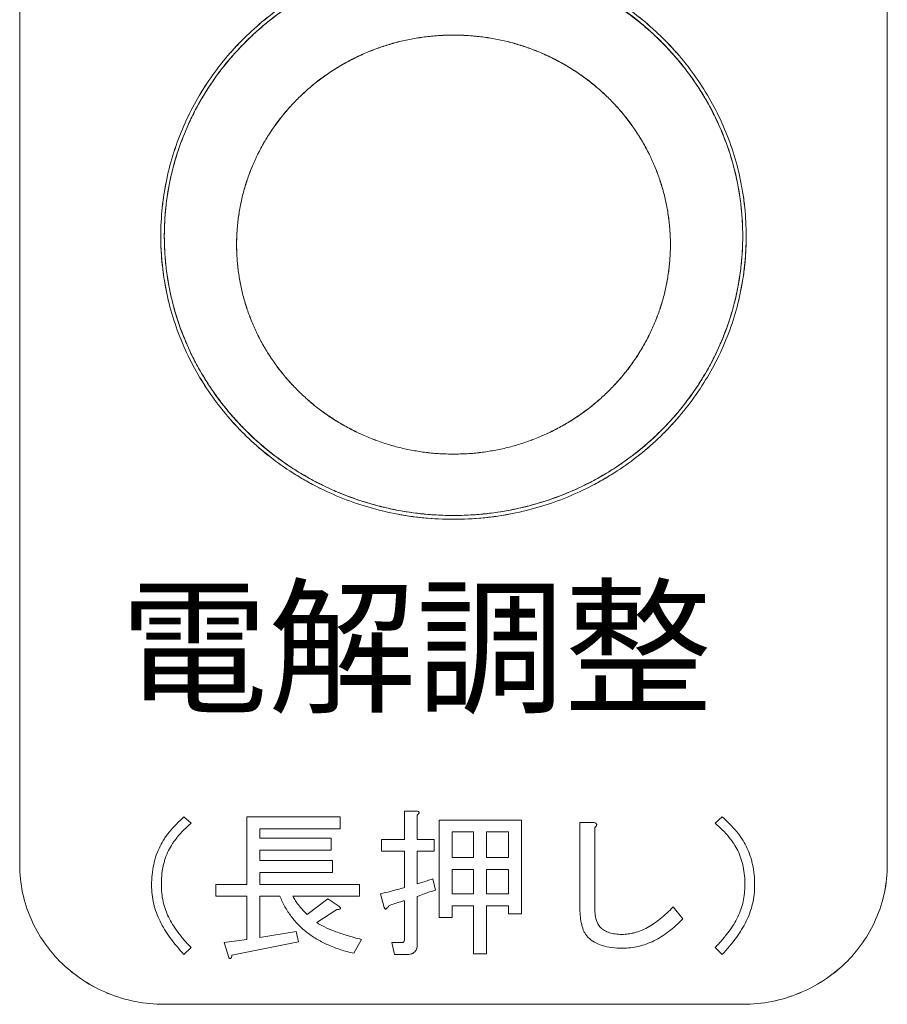
# Model space of a CAD drawing. Units: millimetres. Extents: x 251 to 882, y 210 to 1220.
# Drawn here: x 590 to 602, y 1146 to 1159 of the extents above; entities that cross this region are included whole.
import ezdxf

# ---------------------------------------------------------------- set-up
doc = ezdxf.new("R2010")
doc.units = ezdxf.units.MM
doc.styles.add('SLDTEXTSTYLE3', font='TXT', dxfattribs={"width": 0.7, "bigfont": 'bigfont'})

msp = doc.modelspace()

# ---------------------------------------------------------------- linework, layer by layer
at = {"color": 179, "linetype": 'Continuous', "lineweight": 0}
for p, q in [((590.476, 1167.058), (590.476, 1147.74)), ((590.476, 1167.058), (590.476, 1147.74)), ((602.476, 1147.74), (602.476, 1167.058)), ((602.476, 1147.74), (602.476, 1167.058)), ((595.796, 1148.478), (595.796, 1148.089)), ((595.966, 1148.478), (595.796, 1148.478)), ((595.966, 1148.478), (595.966, 1148.478)), ((596, 1148.463), (596, 1148.463)), ((592.748, 1148.401), (592.748, 1148.401)), ((592.847, 1148.314), (592.748, 1148.401)), ((592.847, 1148.314), (592.847, 1148.314)), ((593.618, 1148.401), (593.618, 1147.466)), ((594.907, 1148.401), (593.618, 1148.401)), ((594.907, 1148.236), (594.907, 1148.401)), ((595.975, 1148.089), (595.975, 1148.426)), ((596.279, 1148.357), (596.279, 1147.007)), ((597.417, 1148.357), (596.279, 1148.357)), ((597.417, 1147.059), (597.417, 1148.357)), ((598.223, 1148.324), (598.223, 1147.164)), ((598.411, 1148.323), (598.223, 1148.323)), ((598.411, 1148.324), (598.411, 1148.323)), ((600.193, 1148.401), (600.094, 1148.314)), ((600.094, 1148.314), (600.094, 1148.314)), ((600.193, 1148.401), (600.193, 1148.401)), ((593.797, 1148.106), (593.797, 1148.236)), ((593.797, 1148.236), (594.907, 1148.236)), ((596.458, 1147.838), (596.458, 1148.192)), ((596.458, 1148.192), (596.754, 1148.192)), ((596.754, 1148.192), (596.754, 1147.838)), ((596.933, 1147.838), (596.933, 1148.192)), ((596.933, 1148.192), (597.238, 1148.192)), ((597.238, 1148.192), (597.238, 1147.838)), ((598.429, 1147.164), (598.429, 1148.254)), ((598.456, 1148.293), (598.456, 1148.293)), ((594.782, 1148.106), (593.797, 1148.106)), ((594.782, 1147.942), (594.782, 1148.107)), ((595.482, 1148.089), (595.482, 1147.924)), ((595.796, 1148.089), (595.482, 1148.089)), ((596.208, 1148.089), (595.975, 1148.089)), ((596.208, 1147.924), (596.208, 1148.089)), ((592.417, 1147.994), (592.417, 1147.994)), ((593.797, 1147.795), (593.797, 1147.942)), ((593.797, 1147.942), (594.782, 1147.942)), ((595.482, 1147.924), (595.796, 1147.924)), ((595.796, 1147.924), (595.796, 1147.422)), ((595.975, 1147.474), (595.975, 1147.924)), ((595.975, 1147.924), (596.208, 1147.924)), ((600.524, 1147.994), (600.524, 1147.994)), ((594.8, 1147.795), (593.797, 1147.795)), ((594.8, 1147.631), (594.8, 1147.795)), ((596.754, 1147.838), (596.458, 1147.838)), ((597.238, 1147.838), (596.933, 1147.838)), ((593.797, 1147.466), (593.797, 1147.631)), ((593.797, 1147.631), (594.8, 1147.631)), ((596.458, 1147.336), (596.458, 1147.673)), ((596.458, 1147.673), (596.754, 1147.673)), ((596.754, 1147.673), (596.754, 1147.336)), ((596.933, 1147.336), (596.933, 1147.673)), ((596.933, 1147.673), (597.238, 1147.673)), ((597.238, 1147.673), (597.238, 1147.336)), ((596.19, 1147.544), (596.19, 1147.543)), ((596.226, 1147.388), (596.19, 1147.543)), ((592.3, 1147.458), (592.3, 1147.458)), ((592.435, 1147.458), (592.435, 1147.458)), ((593.188, 1147.466), (593.188, 1147.302)), ((593.618, 1147.466), (593.188, 1147.466)), ((595.176, 1147.466), (593.797, 1147.466)), ((595.176, 1147.302), (595.176, 1147.466)), ((596.226, 1147.388), (596.226, 1147.388)), ((600.506, 1147.458), (600.506, 1147.458)), ((600.641, 1147.458), (600.641, 1147.458)), ((593.188, 1147.302), (593.618, 1147.302)), ((593.618, 1147.302), (593.618, 1146.705)), ((593.797, 1146.731), (593.797, 1147.302)), ((593.797, 1147.302), (594.074, 1147.302)), ((594.254, 1147.302), (595.176, 1147.302)), ((594.737, 1147.267), (594.451, 1147.051)), ((594.737, 1147.267), (594.737, 1147.267)), ((594.89, 1147.163), (594.737, 1147.267)), ((595.464, 1147.336), (595.464, 1147.336)), ((595.464, 1147.336), (595.518, 1147.145)), ((595.796, 1147.241), (595.796, 1146.696)), ((595.975, 1146.635), (595.975, 1147.301)), ((596.754, 1147.336), (596.458, 1147.336)), ((597.238, 1147.336), (596.933, 1147.336)), ((594.585, 1146.938), (594.863, 1147.12)), ((594.89, 1147.164), (594.89, 1147.163)), ((594.915, 1147.135), (594.915, 1147.136)), ((596.458, 1147.007), (596.458, 1147.171)), ((596.458, 1147.171), (596.754, 1147.171)), ((596.754, 1147.171), (596.754, 1146.505)), ((596.933, 1146.505), (596.933, 1147.171)), ((596.933, 1147.171), (597.238, 1147.171)), ((597.238, 1147.171), (597.238, 1147.059)), ((599.513, 1147.156), (599.513, 1147.155)), ((599.647, 1146.991), (599.513, 1147.155)), ((592.533, 1147.016), (592.533, 1147.016)), ((594.451, 1147.051), (594.451, 1147.051)), ((596.279, 1147.007), (596.458, 1147.007)), ((597.238, 1147.059), (597.417, 1147.059)), ((599.647, 1146.991), (599.647, 1146.991)), ((600.408, 1147.016), (600.408, 1147.016)), ((594.298, 1146.817), (593.797, 1146.731)), ((594.298, 1146.817), (594.298, 1146.817)), ((594.334, 1146.67), (594.298, 1146.817)), ((598.51, 1146.87), (598.51, 1146.87)), ((593.618, 1146.705), (593.304, 1146.662)), ((595.096, 1146.515), (595.203, 1146.705)), ((595.203, 1146.705), (595.203, 1146.705)), ((598.805, 1146.775), (598.805, 1146.775)), ((592.748, 1146.497), (592.847, 1146.592)), ((592.847, 1146.593), (592.847, 1146.592)), ((593.304, 1146.662), (593.367, 1146.454)), ((593.304, 1146.662), (593.304, 1146.662)), ((593.412, 1146.489), (594.334, 1146.67)), ((594.334, 1146.67), (594.334, 1146.67)), ((595.625, 1146.661), (595.625, 1146.661)), ((595.625, 1146.661), (595.661, 1146.497)), ((595.76, 1146.661), (595.625, 1146.661)), ((595.76, 1146.661), (595.76, 1146.661)), ((600.094, 1146.593), (600.094, 1146.592)), ((600.094, 1146.592), (600.193, 1146.497)), ((595.661, 1146.497), (595.831, 1146.497)), ((596.754, 1146.505), (596.933, 1146.505)), ((592.476, 1145.808), (600.476, 1145.808)), ((592.476, 1145.808), (600.476, 1145.808))]:
    msp.add_line(p, q, dxfattribs=at)
for points, knots in [([(592.427, 1156.433), (592.427, 1156.565), (592.438, 1156.764), (592.472, 1157.027), (592.519, 1157.284), (592.603, 1157.598), (592.739, 1157.959), (592.91, 1158.303), (593.113, 1158.627), (593.308, 1158.879), (593.478, 1159.068), (593.657, 1159.25), (593.897, 1159.461), (594.158, 1159.65), (594.376, 1159.785), (594.603, 1159.912), (594.9, 1160.05), (595.272, 1160.182), (595.596, 1160.262), (595.862, 1160.308), (596.133, 1160.341), (596.339, 1160.351), (596.475, 1160.351)], [0, 0, 0, 0, 0.397167, 0.596101, 0.795146, 1.181511, 1.568534, 1.949977, 2.332534, 2.713342, 2.904263, 3.095498, 3.478655, 3.863059, 4.057104, 4.251437, 4.640757, 5.037455, 5.435021, 5.640196, 5.845472, 6.25567, 6.25567, 6.25567, 6.25567]), ([(596.475, 1160.351), (596.202, 1160.351), (595.662, 1160.299), (594.894, 1160.068), (594.2, 1159.703), (593.596, 1159.22), (593.097, 1158.636), (592.72, 1157.964), (592.481, 1157.22), (592.427, 1156.697), (592.427, 1156.433)], [0, 0, 0, 0, 0.819827, 1.61552, 2.398236, 3.175576, 3.953229, 4.736861, 5.533991, 6.355637, 6.355637, 6.355637, 6.355637]), ([(596.476, 1160.297), (596.437, 1160.297), (596.358, 1160.295), (596.241, 1160.291), (596.124, 1160.282), (596.007, 1160.271), (595.891, 1160.256), (595.775, 1160.237), (595.659, 1160.216), (595.545, 1160.191), (595.431, 1160.163), (595.318, 1160.132), (595.206, 1160.097), (595.095, 1160.06), (594.986, 1160.019), (594.877, 1159.975), (594.77, 1159.928), (594.665, 1159.879), (594.561, 1159.826), (594.459, 1159.77), (594.358, 1159.711), (594.259, 1159.65), (594.162, 1159.586), (594.068, 1159.519), (593.975, 1159.449), (593.884, 1159.377), (593.796, 1159.302), (593.71, 1159.225), (593.626, 1159.145), (593.545, 1159.063), (593.466, 1158.979), (593.39, 1158.893), (593.317, 1158.804), (593.246, 1158.713), (593.178, 1158.621), (593.113, 1158.526), (593.051, 1158.43), (592.992, 1158.332), (592.935, 1158.233), (592.882, 1158.131), (592.832, 1158.029), (592.785, 1157.925), (592.742, 1157.82), (592.701, 1157.713), (592.664, 1157.605), (592.63, 1157.497), (592.599, 1157.387), (592.572, 1157.277), (592.548, 1157.166), (592.527, 1157.054), (592.51, 1156.942), (592.496, 1156.829), (592.486, 1156.716), (592.479, 1156.603), (592.476, 1156.49), (592.476, 1156.376), (592.479, 1156.263), (592.486, 1156.15), (592.496, 1156.036), (592.51, 1155.924), (592.527, 1155.812), (592.548, 1155.7), (592.572, 1155.589), (592.599, 1155.478), (592.63, 1155.369), (592.664, 1155.26), (592.701, 1155.153), (592.742, 1155.046), (592.785, 1154.941), (592.832, 1154.837), (592.882, 1154.734), (592.935, 1154.633), (592.992, 1154.534), (593.051, 1154.436), (593.113, 1154.339), (593.178, 1154.245), (593.246, 1154.152), (593.317, 1154.062), (593.39, 1153.973), (593.466, 1153.887), (593.545, 1153.803), (593.626, 1153.721), (593.71, 1153.641), (593.796, 1153.564), (593.884, 1153.489), (593.975, 1153.417), (594.068, 1153.347), (594.162, 1153.28), (594.259, 1153.216), (594.358, 1153.154), (594.459, 1153.096), (594.561, 1153.04), (594.665, 1152.987), (594.77, 1152.937), (594.877, 1152.891), (594.986, 1152.847), (595.095, 1152.806), (595.206, 1152.768), (595.318, 1152.734), (595.431, 1152.703), (595.545, 1152.675), (595.659, 1152.65), (595.775, 1152.628), (595.891, 1152.61), (596.007, 1152.595), (596.124, 1152.584), (596.241, 1152.575), (596.358, 1152.57), (596.437, 1152.569), (596.476, 1152.569)], [0, 0, 0, 0, 0.117438, 0.234869, 0.352286, 0.469683, 0.587053, 0.70439, 0.821687, 0.938938, 1.056136, 1.173276, 1.290352, 1.407358, 1.524289, 1.641139, 1.757905, 1.874581, 1.991163, 2.107648, 2.224031, 2.340309, 2.45648, 2.57254, 2.688488, 2.804322, 2.92004, 3.035642, 3.151126, 3.266493, 3.381743, 3.496876, 3.611893, 3.726796, 3.841586, 3.956266, 4.070839, 4.185306, 4.299672, 4.413941, 4.528115, 4.6422, 4.756201, 4.870122, 4.983968, 5.097745, 5.21146, 5.325117, 5.438723, 5.552285, 5.665809, 5.779302, 5.89277, 6.006221, 6.119662, 6.233099, 6.346539, 6.45999, 6.573458, 6.686951, 6.800475, 6.914037, 7.027643, 7.1413, 7.255015, 7.368792, 7.482639, 7.596559, 7.71056, 7.824645, 7.93882, 8.053088, 8.167454, 8.281922, 8.396494, 8.511174, 8.625964, 8.740867, 8.855885, 8.971017, 9.086267, 9.201634, 9.317118, 9.43272, 9.548438, 9.664272, 9.78022, 9.896281, 10.012451, 10.12873, 10.245113, 10.361597, 10.478179, 10.594855, 10.711621, 10.828472, 10.945403, 11.062409, 11.179485, 11.296624, 11.413823, 11.531073, 11.64837, 11.765707, 11.883077, 12.000474, 12.117892, 12.235323, 12.35276, 12.35276, 12.35276, 12.35276]), ([(592.476, 1156.433), (592.476, 1156.694), (592.529, 1157.21), (592.765, 1157.943), (593.137, 1158.606), (593.63, 1159.182), (594.227, 1159.658), (594.913, 1160.018), (595.672, 1160.246), (596.206, 1160.297), (596.476, 1160.297)], [0, 0, 0, 0, 0.810288, 1.59651, 2.369623, 3.137105, 3.904576, 4.677653, 5.463809, 6.273989, 6.273989, 6.273989, 6.273989]), ([(592.476, 1156.433), (592.476, 1156.694), (592.529, 1157.21), (592.765, 1157.943), (593.137, 1158.606), (593.63, 1159.182), (594.227, 1159.658), (594.913, 1160.018), (595.672, 1160.246), (596.206, 1160.297), (596.476, 1160.297)], [0, 0, 0, 0, 0.810302, 1.596557, 2.369706, 3.137217, 3.904704, 4.677784, 5.463932, 6.274106, 6.274106, 6.274106, 6.274106]), ([(596.476, 1160.297), (596.206, 1160.297), (597.523, 1160.246), (597.976, 1160.018), (598.741, 1159.658), (599.317, 1159.182), (599.816, 1158.606), (600.186, 1157.943), (600.423, 1157.21), (600.476, 1156.694), (600.476, 1156.433)], [0, 0, 0, 0, 0.81029, 1.596522, 2.369657, 3.137177, 3.904704, 4.677859, 5.464115, 6.274417, 6.274417, 6.274417, 6.274417]), ([(596.475, 1160.351), (596.612, 1160.351), (596.818, 1160.341), (597.089, 1160.308), (597.355, 1160.262), (597.679, 1160.182), (598.051, 1160.05), (598.348, 1159.912), (598.575, 1159.785), (598.794, 1159.65), (599.054, 1159.461), (599.294, 1159.25), (599.473, 1159.068), (599.643, 1158.879), (599.838, 1158.627), (600.041, 1158.303), (600.213, 1157.959), (600.349, 1157.598), (600.432, 1157.284), (600.48, 1157.027), (600.514, 1156.764), (600.524, 1156.565), (600.524, 1156.433)], [0, 0, 0, 0, 0.410313, 0.615647, 0.820881, 1.21853, 1.615311, 2.004688, 2.199048, 2.393121, 2.777558, 3.160748, 3.351991, 3.54292, 3.923746, 4.306308, 4.687758, 5.074783, 5.461149, 5.660194, 5.859129, 6.256295, 6.256295, 6.256295, 6.256295]), ([(600.524, 1156.433), (600.524, 1156.697), (600.47, 1157.22), (600.232, 1157.964), (599.854, 1158.636), (599.356, 1159.22), (598.752, 1159.703), (598.057, 1160.068), (597.289, 1160.299), (596.749, 1160.351), (596.475, 1160.351)], [0, 0, 0, 0, 0.821647, 1.61878, 2.402424, 3.18011, 3.957514, 4.74034, 5.536201, 6.356259, 6.356259, 6.356259, 6.356259]), ([(596.476, 1152.569), (596.515, 1152.569), (596.593, 1152.57), (596.71, 1152.575), (596.828, 1152.584), (596.944, 1152.595), (597.061, 1152.61), (597.177, 1152.628), (597.292, 1152.65), (597.407, 1152.675), (597.521, 1152.703), (597.633, 1152.734), (597.745, 1152.768), (597.856, 1152.806), (597.966, 1152.847), (598.074, 1152.891), (598.181, 1152.937), (598.287, 1152.987), (598.391, 1153.04), (598.493, 1153.096), (598.593, 1153.154), (598.692, 1153.216), (598.789, 1153.28), (598.884, 1153.347), (598.977, 1153.417), (599.067, 1153.489), (599.155, 1153.564), (599.242, 1153.641), (599.325, 1153.721), (599.406, 1153.803), (599.485, 1153.887), (599.561, 1153.973), (599.635, 1154.062), (599.705, 1154.152), (599.773, 1154.245), (599.838, 1154.339), (599.9, 1154.436), (599.96, 1154.534), (600.016, 1154.633), (600.069, 1154.734), (600.119, 1154.837), (600.166, 1154.941), (600.21, 1155.046), (600.25, 1155.153), (600.288, 1155.26), (600.322, 1155.369), (600.352, 1155.478), (600.38, 1155.589), (600.404, 1155.7), (600.424, 1155.812), (600.441, 1155.924), (600.455, 1156.036), (600.466, 1156.15), (600.472, 1156.263), (600.476, 1156.376), (600.476, 1156.49), (600.472, 1156.603), (600.466, 1156.716), (600.455, 1156.829), (600.441, 1156.942), (600.424, 1157.054), (600.404, 1157.166), (600.38, 1157.277), (600.352, 1157.387), (600.322, 1157.497), (600.288, 1157.605), (600.25, 1157.713), (600.21, 1157.82), (600.166, 1157.925), (600.119, 1158.029), (600.069, 1158.131), (600.016, 1158.233), (599.96, 1158.332), (599.9, 1158.43), (599.838, 1158.526), (599.773, 1158.621), (599.705, 1158.713), (599.635, 1158.804), (599.561, 1158.893), (599.485, 1158.979), (599.406, 1159.063), (599.325, 1159.145), (599.242, 1159.225), (599.155, 1159.302), (599.067, 1159.377), (598.977, 1159.449), (598.884, 1159.519), (598.789, 1159.586), (598.692, 1159.65), (598.593, 1159.711), (598.493, 1159.77), (598.391, 1159.826), (598.287, 1159.879), (598.181, 1159.928), (598.074, 1159.975), (597.966, 1160.019), (597.856, 1160.06), (597.745, 1160.097), (597.633, 1160.132), (597.521, 1160.163), (597.407, 1160.191), (597.292, 1160.216), (597.177, 1160.237), (597.061, 1160.256), (596.944, 1160.271), (596.828, 1160.282), (596.71, 1160.291), (596.593, 1160.295), (596.515, 1160.297), (596.476, 1160.297)], [0, 0, 0, 0, 0.117438, 0.234869, 0.352286, 0.469683, 0.587053, 0.70439, 0.821687, 0.938938, 1.056136, 1.173276, 1.290352, 1.407358, 1.524289, 1.641139, 1.757905, 1.874581, 1.991163, 2.107648, 2.224031, 2.340309, 2.45648, 2.57254, 2.688488, 2.804322, 2.92004, 3.035642, 3.151126, 3.266493, 3.381743, 3.496876, 3.611893, 3.726796, 3.841586, 3.956266, 4.070839, 4.185306, 4.299672, 4.413941, 4.528115, 4.6422, 4.756201, 4.870122, 4.983968, 5.097745, 5.21146, 5.325117, 5.438723, 5.552285, 5.665809, 5.779302, 5.89277, 6.006221, 6.119662, 6.233099, 6.346539, 6.45999, 6.573458, 6.686951, 6.800475, 6.914037, 7.027643, 7.1413, 7.255015, 7.368792, 7.482639, 7.596559, 7.71056, 7.824645, 7.93882, 8.053088, 8.167454, 8.281922, 8.396494, 8.511174, 8.625964, 8.740867, 8.855885, 8.971017, 9.086267, 9.201634, 9.317118, 9.43272, 9.548438, 9.664272, 9.78022, 9.896281, 10.012451, 10.12873, 10.245113, 10.361597, 10.478179, 10.594855, 10.711621, 10.828472, 10.945403, 11.062409, 11.179485, 11.296624, 11.413823, 11.531073, 11.64837, 11.765707, 11.883077, 12.000474, 12.117892, 12.235323, 12.35276, 12.35276, 12.35276, 12.35276]), ([(596.476, 1160.297), (596.746, 1160.297), (597.28, 1160.246), (598.039, 1160.018), (598.725, 1159.658), (599.322, 1159.182), (599.814, 1158.606), (600.187, 1157.943), (600.423, 1157.21), (600.476, 1156.694), (600.476, 1156.433)], [0, 0, 0, 0, 0.810289, 1.596509, 2.369617, 3.137095, 3.904572, 4.677678, 5.463896, 6.274183, 6.274183, 6.274183, 6.274183]), ([(593.476, 1156.316), (593.476, 1156.346), (593.477, 1156.408), (593.481, 1156.499), (593.489, 1156.591), (593.499, 1156.682), (593.512, 1156.772), (593.528, 1156.861), (593.547, 1156.95), (593.569, 1157.038), (593.594, 1157.126), (593.621, 1157.212), (593.652, 1157.298), (593.685, 1157.382), (593.721, 1157.466), (593.76, 1157.549), (593.801, 1157.63), (593.845, 1157.711), (593.892, 1157.79), (593.941, 1157.867), (593.993, 1157.944), (594.047, 1158.018), (594.104, 1158.091), (594.163, 1158.162), (594.224, 1158.232), (594.288, 1158.3), (594.354, 1158.365), (594.422, 1158.429), (594.492, 1158.491), (594.564, 1158.55), (594.638, 1158.607), (594.714, 1158.662), (594.791, 1158.714), (594.87, 1158.764), (594.95, 1158.812), (595.032, 1158.857), (595.115, 1158.9), (595.199, 1158.94), (595.285, 1158.977), (595.372, 1159.012), (595.459, 1159.044), (595.548, 1159.073), (595.638, 1159.1), (595.728, 1159.124), (595.819, 1159.145), (595.911, 1159.163), (596.004, 1159.179), (596.097, 1159.191), (596.191, 1159.201), (596.286, 1159.209), (596.381, 1159.213), (596.444, 1159.214), (596.476, 1159.214)], [0, 0, 0, 0, 0.095068, 0.190187, 0.285194, 0.379927, 0.474263, 0.568243, 0.661967, 0.755613, 0.849332, 0.943094, 1.036842, 1.130579, 1.224336, 1.318193, 1.412215, 1.506371, 1.600608, 1.694892, 1.789207, 1.883598, 1.97811, 2.072721, 2.16739, 2.262074, 2.356739, 2.451404, 2.546086, 2.640752, 2.735358, 2.829864, 2.924249, 3.018557, 3.112831, 3.207058, 3.301202, 3.395212, 3.489055, 3.582797, 3.676517, 3.770247, 3.863991, 3.957689, 4.051314, 4.145015, 4.238972, 4.333283, 4.42799, 4.52297, 4.61806, 4.713098, 4.713098, 4.713098, 4.713098]), ([(596.476, 1159.213), (596.444, 1159.213), (596.381, 1159.212), (596.287, 1159.208), (596.193, 1159.201), (596.1, 1159.191), (596.006, 1159.178), (595.913, 1159.163), (595.821, 1159.144), (595.73, 1159.123), (595.639, 1159.099), (595.549, 1159.072), (595.459, 1159.043), (595.371, 1159.01), (595.284, 1158.976), (595.198, 1158.938), (595.114, 1158.898), (595.03, 1158.855), (594.948, 1158.81), (594.868, 1158.763), (594.789, 1158.713), (594.712, 1158.66), (594.637, 1158.606), (594.563, 1158.549), (594.491, 1158.49), (594.422, 1158.428), (594.354, 1158.365), (594.288, 1158.3), (594.225, 1158.232), (594.164, 1158.163), (594.105, 1158.092), (594.048, 1158.019), (593.994, 1157.945), (593.942, 1157.869), (593.893, 1157.791), (593.846, 1157.712), (593.802, 1157.631), (593.761, 1157.55), (593.722, 1157.467), (593.686, 1157.383), (593.653, 1157.297), (593.622, 1157.211), (593.594, 1157.124), (593.569, 1157.036), (593.547, 1156.948), (593.528, 1156.859), (593.512, 1156.769), (593.499, 1156.679), (593.489, 1156.588), (593.481, 1156.498), (593.477, 1156.407), (593.475, 1156.316), (593.477, 1156.225), (593.481, 1156.134), (593.489, 1156.043), (593.499, 1155.952), (593.512, 1155.862), (593.528, 1155.773), (593.547, 1155.683), (593.569, 1155.595), (593.594, 1155.507), (593.622, 1155.42), (593.653, 1155.334), (593.686, 1155.249), (593.722, 1155.165), (593.761, 1155.082), (593.802, 1155), (593.846, 1154.919), (593.893, 1154.84), (593.942, 1154.763), (593.994, 1154.687), (594.048, 1154.612), (594.105, 1154.539), (594.164, 1154.468), (594.225, 1154.399), (594.288, 1154.332), (594.354, 1154.266), (594.422, 1154.203), (594.491, 1154.142), (594.563, 1154.082), (594.637, 1154.026), (594.712, 1153.971), (594.789, 1153.919), (594.868, 1153.869), (594.948, 1153.821), (595.03, 1153.776), (595.114, 1153.733), (595.198, 1153.693), (595.284, 1153.656), (595.371, 1153.621), (595.459, 1153.589), (595.549, 1153.559), (595.639, 1153.532), (595.73, 1153.508), (595.821, 1153.487), (595.913, 1153.469), (596.006, 1153.453), (596.1, 1153.44), (596.193, 1153.43), (596.287, 1153.423), (596.381, 1153.419), (596.444, 1153.418), (596.476, 1153.418)], [0, 0, 0, 0, 0.094243, 0.188479, 0.282704, 0.376909, 0.47109, 0.565241, 0.659354, 0.753426, 0.847449, 0.94142, 1.035332, 1.12918, 1.22296, 1.316668, 1.410298, 1.503848, 1.597314, 1.690692, 1.783979, 1.877173, 1.970272, 2.063273, 2.156176, 2.248979, 2.341681, 2.434283, 2.526784, 2.619184, 2.711485, 2.803688, 2.895794, 2.987807, 3.079727, 3.171558, 3.263303, 3.354966, 3.44655, 3.538059, 3.629499, 3.720874, 3.812188, 3.903448, 3.994658, 4.085825, 4.176954, 4.268051, 4.359123, 4.450175, 4.541215, 4.632248, 4.723281, 4.814321, 4.905373, 4.996445, 5.087542, 5.178671, 5.269838, 5.361048, 5.452308, 5.543622, 5.634997, 5.726436, 5.817946, 5.90953, 6.001193, 6.092938, 6.184769, 6.276689, 6.368701, 6.460808, 6.553011, 6.645312, 6.737712, 6.830213, 6.922814, 7.015517, 7.10832, 7.201222, 7.294224, 7.387322, 7.480517, 7.573804, 7.667182, 7.760647, 7.854197, 7.947828, 8.041536, 8.135316, 8.229164, 8.323076, 8.417046, 8.51107, 8.605141, 8.699255, 8.793405, 8.887586, 8.981792, 9.076016, 9.170253, 9.264496, 9.264496, 9.264496, 9.264496]), ([(596.476, 1159.214), (596.507, 1159.214), (596.571, 1159.213), (596.666, 1159.209), (596.76, 1159.201), (596.854, 1159.191), (596.948, 1159.179), (597.04, 1159.163), (597.132, 1159.145), (597.223, 1159.124), (597.314, 1159.1), (597.403, 1159.073), (597.492, 1159.044), (597.58, 1159.012), (597.666, 1158.977), (597.752, 1158.94), (597.836, 1158.9), (597.92, 1158.857), (598.001, 1158.812), (598.082, 1158.764), (598.161, 1158.714), (598.238, 1158.662), (598.313, 1158.607), (598.387, 1158.55), (598.459, 1158.491), (598.529, 1158.429), (598.597, 1158.365), (598.663, 1158.3), (598.727, 1158.232), (598.788, 1158.162), (598.848, 1158.091), (598.904, 1158.018), (598.959, 1157.944), (599.01, 1157.867), (599.06, 1157.79), (599.106, 1157.711), (599.151, 1157.63), (599.192, 1157.549), (599.231, 1157.466), (599.266, 1157.382), (599.3, 1157.298), (599.33, 1157.212), (599.358, 1157.126), (599.382, 1157.038), (599.404, 1156.95), (599.423, 1156.861), (599.439, 1156.772), (599.452, 1156.682), (599.463, 1156.591), (599.47, 1156.499), (599.475, 1156.408), (599.476, 1156.346), (599.476, 1156.316)], [0, 0, 0, 0, 0.095038, 0.190128, 0.285108, 0.379815, 0.474126, 0.568082, 0.661784, 0.755408, 0.849107, 0.942851, 1.036581, 1.130301, 1.224043, 1.317886, 1.411895, 1.50604, 1.600266, 1.694541, 1.788849, 1.883233, 1.97774, 2.072346, 2.167012, 2.261694, 2.356359, 2.451024, 2.545708, 2.640377, 2.734988, 2.829499, 2.923891, 3.018206, 3.112489, 3.206727, 3.300882, 3.394905, 3.488762, 3.582519, 3.676256, 3.770003, 3.863766, 3.957485, 4.051131, 4.144855, 4.238835, 4.333171, 4.427904, 4.522911, 4.61803, 4.713098, 4.713098, 4.713098, 4.713098]), ([(596.476, 1153.418), (596.507, 1153.418), (596.57, 1153.419), (596.664, 1153.423), (596.758, 1153.43), (596.852, 1153.44), (596.945, 1153.453), (597.038, 1153.469), (597.13, 1153.487), (597.222, 1153.508), (597.313, 1153.532), (597.403, 1153.559), (597.492, 1153.589), (597.58, 1153.621), (597.667, 1153.656), (597.753, 1153.693), (597.838, 1153.733), (597.921, 1153.776), (598.003, 1153.821), (598.083, 1153.869), (598.162, 1153.919), (598.239, 1153.971), (598.315, 1154.026), (598.388, 1154.082), (598.46, 1154.142), (598.53, 1154.203), (598.597, 1154.266), (598.663, 1154.332), (598.726, 1154.399), (598.788, 1154.468), (598.847, 1154.539), (598.903, 1154.612), (598.957, 1154.687), (599.009, 1154.763), (599.058, 1154.84), (599.105, 1154.919), (599.149, 1155), (599.191, 1155.082), (599.229, 1155.165), (599.265, 1155.249), (599.299, 1155.334), (599.329, 1155.42), (599.357, 1155.507), (599.382, 1155.595), (599.404, 1155.683), (599.423, 1155.773), (599.439, 1155.862), (599.453, 1155.952), (599.463, 1156.043), (599.47, 1156.134), (599.475, 1156.225), (599.476, 1156.316), (599.475, 1156.407), (599.47, 1156.498), (599.463, 1156.588), (599.453, 1156.679), (599.439, 1156.769), (599.423, 1156.859), (599.404, 1156.948), (599.382, 1157.036), (599.357, 1157.124), (599.329, 1157.211), (599.299, 1157.297), (599.265, 1157.383), (599.229, 1157.467), (599.191, 1157.55), (599.149, 1157.631), (599.105, 1157.712), (599.058, 1157.791), (599.009, 1157.869), (598.957, 1157.945), (598.903, 1158.019), (598.847, 1158.092), (598.788, 1158.163), (598.726, 1158.232), (598.663, 1158.3), (598.597, 1158.365), (598.53, 1158.428), (598.46, 1158.49), (598.388, 1158.549), (598.315, 1158.606), (598.239, 1158.66), (598.162, 1158.713), (598.083, 1158.763), (598.003, 1158.81), (597.921, 1158.855), (597.838, 1158.898), (597.753, 1158.938), (597.667, 1158.976), (597.58, 1159.01), (597.492, 1159.043), (597.403, 1159.072), (597.313, 1159.099), (597.222, 1159.123), (597.13, 1159.144), (597.038, 1159.163), (596.945, 1159.178), (596.852, 1159.191), (596.758, 1159.201), (596.664, 1159.208), (596.57, 1159.212), (596.507, 1159.213), (596.476, 1159.213)], [0, 0, 0, 0, 0.094243, 0.188479, 0.282704, 0.376909, 0.47109, 0.565241, 0.659354, 0.753426, 0.847449, 0.94142, 1.035332, 1.12918, 1.22296, 1.316668, 1.410298, 1.503848, 1.597314, 1.690692, 1.783979, 1.877173, 1.970272, 2.063273, 2.156176, 2.248979, 2.341681, 2.434283, 2.526784, 2.619184, 2.711485, 2.803688, 2.895794, 2.987807, 3.079727, 3.171558, 3.263303, 3.354966, 3.44655, 3.538059, 3.629499, 3.720874, 3.812188, 3.903448, 3.994658, 4.085825, 4.176954, 4.268051, 4.359123, 4.450175, 4.541215, 4.632248, 4.723281, 4.814321, 4.905373, 4.996445, 5.087542, 5.178671, 5.269838, 5.361048, 5.452308, 5.543622, 5.634997, 5.726436, 5.817946, 5.90953, 6.001193, 6.092938, 6.184769, 6.276689, 6.368701, 6.460808, 6.553011, 6.645312, 6.737712, 6.830213, 6.922814, 7.015517, 7.10832, 7.201222, 7.294224, 7.387322, 7.480517, 7.573804, 7.667182, 7.760647, 7.854197, 7.947828, 8.041536, 8.135316, 8.229164, 8.323076, 8.417046, 8.51107, 8.605141, 8.699255, 8.793405, 8.887586, 8.981792, 9.076016, 9.170253, 9.264496, 9.264496, 9.264496, 9.264496]), ([(599.648, 1158.787), (599.626, 1158.813), (599.583, 1158.867), (599.515, 1158.945), (599.443, 1159.023), (599.394, 1159.075), (599.369, 1159.101)], [0, 0, 0, 0, 0.1043428, 0.210532, 0.3184362, 0.4278625, 0.4278625, 0.4278625, 0.4278625]), ([(592.492, 1156.782), (592.489, 1156.753), (592.485, 1156.695), (592.48, 1156.608), (592.477, 1156.52), (592.476, 1156.462), (592.476, 1156.433)], [0, 0, 0, 0, 0.0902135, 0.1805144, 0.2708413, 0.3611324, 0.3611324, 0.3611324, 0.3611324]), ([(596.475, 1152.516), (596.339, 1152.516), (596.133, 1152.525), (595.862, 1152.559), (595.596, 1152.604), (595.272, 1152.685), (594.9, 1152.817), (594.603, 1152.955), (594.376, 1153.081), (594.158, 1153.217), (593.897, 1153.405), (593.657, 1153.616), (593.478, 1153.798), (593.308, 1153.988), (593.113, 1154.24), (592.91, 1154.563), (592.739, 1154.907), (592.603, 1155.268), (592.519, 1155.582), (592.472, 1155.839), (592.438, 1156.102), (592.427, 1156.301), (592.427, 1156.433)], [0, 0, 0, 0, 0.410198, 0.615475, 0.82065, 1.21822, 1.614921, 2.004246, 2.19858, 2.392628, 2.777028, 3.160183, 3.351407, 3.542317, 3.923105, 4.305608, 4.686998, 5.073923, 5.46019, 5.659157, 5.858015, 6.255026, 6.255026, 6.255026, 6.255026]), ([(596.476, 1152.569), (596.206, 1152.569), (595.672, 1152.621), (594.913, 1152.848), (594.227, 1153.208), (593.63, 1153.684), (593.137, 1154.261), (592.765, 1154.924), (592.529, 1155.657), (592.476, 1156.172), (592.476, 1156.433)], [0, 0, 0, 0, 0.810183, 1.596363, 2.369491, 3.137032, 3.904586, 4.677748, 5.463967, 6.27417, 6.27417, 6.27417, 6.27417]), ([(596.476, 1152.569), (596.206, 1152.569), (595.672, 1152.621), (594.913, 1152.848), (594.227, 1153.208), (593.63, 1153.684), (593.137, 1154.261), (592.765, 1154.924), (592.529, 1155.657), (592.476, 1156.172), (592.476, 1156.433)], [0, 0, 0, 0, 0.810176, 1.596336, 2.369439, 3.136955, 3.904489, 4.677637, 5.46385, 6.274053, 6.274053, 6.274053, 6.274053]), ([(592.476, 1156.433), (592.476, 1156.399), (592.477, 1156.33), (592.481, 1156.228), (592.488, 1156.125), (592.495, 1156.057), (592.498, 1156.023)], [0, 0, 0, 0, 0.1064163, 0.2127687, 0.3190573, 0.425282, 0.425282, 0.425282, 0.425282]), ([(600.524, 1156.433), (600.524, 1156.301), (600.514, 1156.102), (600.48, 1155.839), (600.432, 1155.582), (600.349, 1155.268), (600.213, 1154.907), (600.041, 1154.563), (599.838, 1154.24), (599.643, 1153.988), (599.473, 1153.798), (599.294, 1153.616), (599.054, 1153.405), (598.794, 1153.217), (598.575, 1153.081), (598.348, 1152.955), (598.051, 1152.817), (597.679, 1152.685), (597.355, 1152.604), (597.089, 1152.559), (596.818, 1152.525), (596.612, 1152.516), (596.475, 1152.516)], [0, 0, 0, 0, 0.397012, 0.595869, 0.794837, 1.181105, 1.568031, 1.949428, 2.331938, 2.712742, 2.90366, 3.094893, 3.47808, 3.862514, 4.056589, 4.250951, 4.640332, 5.037117, 5.43477, 5.640003, 5.845338, 6.255652, 6.255652, 6.255652, 6.255652]), ([(600.476, 1156.433), (600.476, 1156.172), (600.423, 1155.657), (600.187, 1154.924), (599.814, 1154.261), (599.322, 1153.684), (598.725, 1153.208), (598.039, 1152.848), (597.28, 1152.621), (596.746, 1152.569), (596.476, 1152.569)], [0, 0, 0, 0, 0.810203, 1.596417, 2.369572, 3.137122, 3.904671, 4.677829, 5.464072, 6.274364, 6.274364, 6.274364, 6.274364]), ([(600.476, 1156.433), (600.476, 1156.172), (600.423, 1155.657), (600.187, 1154.924), (599.814, 1154.261), (599.322, 1153.684), (598.725, 1153.208), (598.039, 1152.848), (597.28, 1152.621), (596.746, 1152.569), (596.476, 1152.569)], [0, 0, 0, 0, 0.810203, 1.596417, 2.369572, 3.137122, 3.904671, 4.677829, 5.464072, 6.274364, 6.274364, 6.274364, 6.274364]), ([(592.429, 1156.319), (592.436, 1156.092), (592.493, 1155.609), (592.72, 1154.902), (593.097, 1154.231), (593.596, 1153.646), (594.2, 1153.164), (594.894, 1152.799), (595.624, 1152.579), (596.123, 1152.524), (596.357, 1152.517)], [0, 0, 0, 0, 0.703445, 1.500371, 2.283892, 3.061501, 3.838835, 4.62156, 5.417261, 6.119597, 6.119597, 6.119597, 6.119597]), ([(596.476, 1153.418), (596.444, 1153.418), (596.381, 1153.419), (596.286, 1153.423), (596.191, 1153.43), (596.097, 1153.44), (596.004, 1153.453), (595.911, 1153.469), (595.819, 1153.487), (595.728, 1153.508), (595.638, 1153.532), (595.548, 1153.559), (595.459, 1153.588), (595.372, 1153.62), (595.285, 1153.655), (595.199, 1153.692), (595.115, 1153.732), (595.032, 1153.775), (594.95, 1153.82), (594.87, 1153.867), (594.791, 1153.917), (594.713, 1153.97), (594.638, 1154.025), (594.564, 1154.082), (594.492, 1154.141), (594.422, 1154.203), (594.354, 1154.266), (594.288, 1154.332), (594.224, 1154.4), (594.163, 1154.469), (594.104, 1154.54), (594.047, 1154.613), (593.993, 1154.688), (593.941, 1154.764), (593.892, 1154.842), (593.845, 1154.921), (593.801, 1155.001), (593.759, 1155.083), (593.721, 1155.166), (593.685, 1155.249), (593.652, 1155.334), (593.621, 1155.42), (593.594, 1155.506), (593.569, 1155.593), (593.547, 1155.681), (593.528, 1155.77), (593.512, 1155.86), (593.499, 1155.95), (593.489, 1156.041), (593.481, 1156.132), (593.477, 1156.224), (593.476, 1156.285), (593.476, 1156.316)], [0, 0, 0, 0, 0.095036, 0.190126, 0.285105, 0.379812, 0.474123, 0.56808, 0.661782, 0.755408, 0.849108, 0.942853, 1.036585, 1.130308, 1.224052, 1.317897, 1.41191, 1.506056, 1.600286, 1.694563, 1.788873, 1.883261, 1.977769, 2.072377, 2.167045, 2.261728, 2.356393, 2.451058, 2.545741, 2.640409, 2.735017, 2.829525, 2.923912, 3.018222, 3.112499, 3.206729, 3.300876, 3.394888, 3.488734, 3.582478, 3.676201, 3.769933, 3.863678, 3.957378, 4.051004, 4.144707, 4.238663, 4.332975, 4.427681, 4.522661, 4.61775, 4.712786, 4.712786, 4.712786, 4.712786]), ([(599.476, 1156.316), (599.476, 1156.285), (599.475, 1156.224), (599.47, 1156.132), (599.463, 1156.041), (599.452, 1155.95), (599.439, 1155.86), (599.423, 1155.77), (599.404, 1155.681), (599.382, 1155.593), (599.358, 1155.506), (599.33, 1155.42), (599.3, 1155.334), (599.266, 1155.249), (599.231, 1155.166), (599.192, 1155.083), (599.151, 1155.001), (599.106, 1154.921), (599.06, 1154.842), (599.011, 1154.764), (598.959, 1154.688), (598.904, 1154.613), (598.848, 1154.54), (598.788, 1154.469), (598.727, 1154.4), (598.663, 1154.332), (598.597, 1154.266), (598.529, 1154.203), (598.459, 1154.141), (598.387, 1154.082), (598.313, 1154.025), (598.238, 1153.97), (598.161, 1153.917), (598.082, 1153.867), (598.001, 1153.82), (597.92, 1153.775), (597.836, 1153.732), (597.752, 1153.692), (597.666, 1153.655), (597.58, 1153.62), (597.492, 1153.588), (597.403, 1153.559), (597.314, 1153.532), (597.223, 1153.508), (597.132, 1153.487), (597.04, 1153.469), (596.948, 1153.453), (596.854, 1153.44), (596.76, 1153.43), (596.666, 1153.423), (596.571, 1153.419), (596.507, 1153.418), (596.476, 1153.418)], [0, 0, 0, 0, 0.095036, 0.190126, 0.285105, 0.379812, 0.474123, 0.56808, 0.661783, 0.755408, 0.849108, 0.942853, 1.036586, 1.130308, 1.224053, 1.317898, 1.41191, 1.506057, 1.600287, 1.694564, 1.788874, 1.883261, 1.97777, 2.072377, 2.167045, 2.261728, 2.356394, 2.451059, 2.545742, 2.64041, 2.735017, 2.829526, 2.923913, 3.018223, 3.1125, 3.20673, 3.300877, 3.394889, 3.488734, 3.582479, 3.676201, 3.769933, 3.863679, 3.957379, 4.051004, 4.144707, 4.238663, 4.332975, 4.427681, 4.522661, 4.61775, 4.712786, 4.712786, 4.712786, 4.712786]), ([(596.593, 1152.517), (596.827, 1152.524), (597.327, 1152.579), (598.057, 1152.799), (598.752, 1153.164), (599.356, 1153.646), (599.854, 1154.231), (600.232, 1154.902), (600.458, 1155.609), (600.516, 1156.092), (600.522, 1156.319)], [0, 0, 0, 0, 0.702497, 1.498365, 2.2812, 3.058598, 3.83624, 4.619774, 5.416703, 6.120171, 6.120171, 6.120171, 6.120171]), ([(593.221, 1154.186), (593.244, 1154.156), (593.289, 1154.096), (593.361, 1154.008), (593.435, 1153.923), (593.511, 1153.839), (593.59, 1153.757), (593.671, 1153.677), (593.755, 1153.6), (593.841, 1153.525), (593.929, 1153.453), (593.989, 1153.406), (594.019, 1153.384)], [0, 0, 0, 0, 0.115399, 0.23097, 0.346636, 0.462318, 0.577958, 0.693577, 0.809205, 0.924843, 1.040483, 1.156116, 1.156116, 1.156116, 1.156116]), ([(599.056, 1153.48), (599.142, 1153.551), (599.318, 1153.707), (599.48, 1153.879), (599.561, 1153.974)], [0, 0, 0, 0, 0.3373954, 0.7191464, 0.7191464, 0.7191464, 0.7191464]), ([(596, 1148.463), (596, 1148.463), (595.999, 1148.466), (595.997, 1148.47), (595.993, 1148.473), (595.988, 1148.476), (595.979, 1148.478), (595.97, 1148.478), (595.966, 1148.478)], [0, 0, 0, 0, 0.0021289, 0.00852645, 0.01237835, 0.01629947, 0.02678717, 0.04063664, 0.04063664, 0.04063664, 0.04063664]), ([(595.975, 1148.426), (595.982, 1148.433), (595.991, 1148.443), (595.999, 1148.456), (596, 1148.461), (596, 1148.463)], [0, 0, 0, 0, 0.02998629, 0.03990474, 0.04516194, 0.04516194, 0.04516194, 0.04516194]), ([(592.748, 1148.401), (592.712, 1148.369), (592.643, 1148.303), (592.565, 1148.217), (592.511, 1148.148), (592.465, 1148.082), (592.434, 1148.03), (592.417, 1147.994)], [0, 0, 0, 0, 0.1433846, 0.2864918, 0.3470048, 0.4074041, 0.5275758, 0.5275758, 0.5275758, 0.5275758]), ([(592.533, 1147.933), (592.55, 1147.967), (592.578, 1148.015), (592.621, 1148.076), (592.672, 1148.141), (592.746, 1148.222), (592.813, 1148.284), (592.847, 1148.314)], [0, 0, 0, 0, 0.1113539, 0.1673479, 0.2234527, 0.3595979, 0.4959838, 0.4959838, 0.4959838, 0.4959838]), ([(598.456, 1148.293), (598.456, 1148.295), (598.456, 1148.299), (598.451, 1148.307), (598.442, 1148.314), (598.428, 1148.319), (598.417, 1148.322), (598.411, 1148.323)], [0, 0, 0, 0, 0.00443629, 0.01368902, 0.02506575, 0.03975696, 0.0583286, 0.0583286, 0.0583286, 0.0583286]), ([(600.094, 1148.314), (600.128, 1148.284), (600.195, 1148.222), (600.269, 1148.141), (600.32, 1148.076), (600.363, 1148.015), (600.392, 1147.967), (600.408, 1147.933)], [0, 0, 0, 0, 0.1363653, 0.2724924, 0.3286053, 0.3846072, 0.4959749, 0.4959749, 0.4959749, 0.4959749]), ([(600.524, 1147.994), (600.507, 1148.03), (600.476, 1148.082), (600.43, 1148.148), (600.376, 1148.217), (600.298, 1148.303), (600.229, 1148.369), (600.193, 1148.401)], [0, 0, 0, 0, 0.1201915, 0.1805973, 0.2411159, 0.3841992, 0.5275622, 0.5275622, 0.5275622, 0.5275622]), ([(598.429, 1148.254), (598.434, 1148.258), (598.442, 1148.265), (598.451, 1148.277), (598.456, 1148.286), (598.456, 1148.291), (598.456, 1148.293)], [0, 0, 0, 0, 0.01828753, 0.03273711, 0.04393447, 0.04874254, 0.04874254, 0.04874254, 0.04874254]), ([(592.417, 1147.994), (592.397, 1147.954), (592.371, 1147.893), (592.345, 1147.808), (592.323, 1147.718), (592.305, 1147.601), (592.3, 1147.505), (592.3, 1147.458)], [0, 0, 0, 0, 0.1331257, 0.1997057, 0.266225, 0.4100727, 0.5536806, 0.5536806, 0.5536806, 0.5536806]), ([(592.435, 1147.458), (592.435, 1147.501), (592.438, 1147.587), (592.453, 1147.692), (592.472, 1147.771), (592.494, 1147.845), (592.516, 1147.899), (592.533, 1147.933)], [0, 0, 0, 0, 0.129358, 0.2589194, 0.3166898, 0.3745078, 0.4900718, 0.4900718, 0.4900718, 0.4900718]), ([(600.408, 1147.933), (600.425, 1147.899), (600.447, 1147.845), (600.469, 1147.771), (600.488, 1147.692), (600.503, 1147.587), (600.506, 1147.501), (600.506, 1147.458)], [0, 0, 0, 0, 0.1155639, 0.173382, 0.2311524, 0.3607138, 0.4900718, 0.4900718, 0.4900718, 0.4900718]), ([(600.641, 1147.458), (600.641, 1147.505), (600.636, 1147.601), (600.619, 1147.718), (600.596, 1147.808), (600.57, 1147.893), (600.544, 1147.954), (600.524, 1147.994)], [0, 0, 0, 0, 0.1436113, 0.2874632, 0.3539756, 0.4205482, 0.5536614, 0.5536614, 0.5536614, 0.5536614]), ([(590.476, 1147.74), (590.476, 1147.609), (590.502, 1147.351), (590.621, 1146.984), (590.807, 1146.653), (591.054, 1146.364), (591.352, 1146.127), (591.695, 1145.947), (592.074, 1145.834), (592.341, 1145.808), (592.476, 1145.808)], [0, 0, 0, 0, 0.39143, 0.772306, 1.148703, 1.524705, 1.903196, 2.286788, 2.678735, 3.083737, 3.083737, 3.083737, 3.083737]), ([(592.476, 1145.808), (592.341, 1145.808), (592.074, 1145.834), (591.694, 1145.947), (591.351, 1146.127), (591.053, 1146.365), (590.806, 1146.654), (590.62, 1146.985), (590.502, 1147.351), (590.476, 1147.609), (590.476, 1147.74)], [0, 0, 0, 0, 0.405139, 0.798244, 1.184794, 1.568526, 1.952252, 2.338782, 2.731855, 3.136948, 3.136948, 3.136948, 3.136948]), ([(600.476, 1145.808), (600.611, 1145.808), (600.877, 1145.834), (601.256, 1145.947), (601.599, 1146.127), (601.898, 1146.364), (602.144, 1146.653), (602.331, 1146.984), (602.449, 1147.351), (602.476, 1147.609), (602.476, 1147.74)], [0, 0, 0, 0, 0.404944, 0.796849, 1.180414, 1.558889, 1.934882, 2.311276, 2.692151, 3.083581, 3.083581, 3.083581, 3.083581]), ([(602.476, 1147.74), (602.476, 1147.609), (602.449, 1147.351), (602.331, 1146.985), (602.145, 1146.654), (601.899, 1146.365), (601.6, 1146.127), (601.257, 1145.947), (600.878, 1145.834), (600.611, 1145.808), (600.476, 1145.808)], [0, 0, 0, 0, 0.405092, 0.798165, 1.184692, 1.568409, 1.952125, 2.338647, 2.731712, 3.136792, 3.136792, 3.136792, 3.136792]), ([(596.19, 1147.543), (596.137, 1147.525), (596.066, 1147.502), (595.994, 1147.48), (595.975, 1147.474)], [0, 0, 0, 0, 0.166275, 0.2258608, 0.2258608, 0.2258608, 0.2258608]), ([(592.3, 1147.458), (592.3, 1147.371), (592.319, 1147.197), (592.378, 1147.033), (592.417, 1146.956)], [0, 0, 0, 0, 0.2611365, 0.518685, 0.518685, 0.518685, 0.518685]), ([(592.533, 1147.016), (592.501, 1147.085), (592.45, 1147.229), (592.435, 1147.381), (592.435, 1147.458)], [0, 0, 0, 0, 0.2265499, 0.4549798, 0.4549798, 0.4549798, 0.4549798]), ([(595.796, 1147.422), (595.732, 1147.405), (595.622, 1147.374), (595.511, 1147.346), (595.464, 1147.336)], [0, 0, 0, 0, 0.1973392, 0.3425676, 0.3425676, 0.3425676, 0.3425676]), ([(595.975, 1147.301), (596.039, 1147.325), (596.123, 1147.354), (596.207, 1147.382), (596.226, 1147.388)], [0, 0, 0, 0, 0.2063928, 0.2653149, 0.2653149, 0.2653149, 0.2653149]), ([(600.506, 1147.458), (600.506, 1147.381), (600.491, 1147.229), (600.44, 1147.085), (600.408, 1147.016)], [0, 0, 0, 0, 0.2284299, 0.4549798, 0.4549798, 0.4549798, 0.4549798]), ([(600.524, 1146.956), (600.563, 1147.033), (600.622, 1147.197), (600.641, 1147.371), (600.641, 1147.458)], [0, 0, 0, 0, 0.2575261, 0.5186699, 0.5186699, 0.5186699, 0.5186699]), ([(594.074, 1147.302), (594.095, 1147.252), (594.13, 1147.18), (594.185, 1147.088), (594.246, 1147.001), (594.334, 1146.9), (594.434, 1146.812), (594.522, 1146.748), (594.617, 1146.689), (594.747, 1146.623), (594.915, 1146.56), (595.035, 1146.528), (595.096, 1146.515)], [0, 0, 0, 0, 0.160472, 0.241065, 0.321818, 0.479929, 0.638715, 0.722086, 0.805649, 0.973242, 1.158718, 1.344448, 1.344448, 1.344448, 1.344448]), ([(594.451, 1147.051), (594.429, 1147.072), (594.387, 1147.114), (594.333, 1147.177), (594.287, 1147.24), (594.264, 1147.281), (594.254, 1147.302)], [0, 0, 0, 0, 0.0895888, 0.1790527, 0.2500073, 0.3205226, 0.3205226, 0.3205226, 0.3205226]), ([(595.581, 1147.171), (595.635, 1147.192), (595.706, 1147.216), (595.779, 1147.236), (595.796, 1147.241)], [0, 0, 0, 0, 0.1735205, 0.2259027, 0.2259027, 0.2259027, 0.2259027]), ([(594.863, 1147.12), (594.869, 1147.12), (594.88, 1147.12), (594.894, 1147.122), (594.903, 1147.124), (594.907, 1147.126), (594.91, 1147.127), (594.912, 1147.129), (594.914, 1147.131), (594.915, 1147.133), (594.915, 1147.135), (594.915, 1147.135)], [0, 0, 0, 0, 0.01773452, 0.03536464, 0.04085094, 0.04639882, 0.04832913, 0.05024033, 0.05391004, 0.05701286, 0.05853631, 0.05853631, 0.05853631, 0.05853631]), ([(594.915, 1147.135), (594.915, 1147.136), (594.915, 1147.137), (594.915, 1147.139), (594.913, 1147.142), (594.911, 1147.145), (594.907, 1147.149), (594.9, 1147.156), (594.894, 1147.16), (594.89, 1147.163)], [0, 0, 0, 0, 0.00162727, 0.00371017, 0.00579972, 0.01004567, 0.01619111, 0.02230775, 0.03902384, 0.03902384, 0.03902384, 0.03902384]), ([(595.518, 1147.145), (595.519, 1147.142), (595.522, 1147.135), (595.528, 1147.128), (595.535, 1147.124), (595.544, 1147.126), (595.552, 1147.132), (595.561, 1147.141), (595.571, 1147.155), (595.577, 1147.165), (595.581, 1147.171)], [0, 0, 0, 0, 0.01199855, 0.0209655, 0.02811523, 0.03560996, 0.04538909, 0.05841094, 0.07508583, 0.0956078, 0.0956078, 0.0956078, 0.0956078]), ([(598.223, 1147.164), (598.223, 1147.14), (598.224, 1147.09), (598.229, 1147.021), (598.237, 1146.966), (598.245, 1146.926), (598.253, 1146.891), (598.266, 1146.851), (598.284, 1146.807), (598.304, 1146.773), (598.323, 1146.748), (598.334, 1146.737), (598.34, 1146.732)], [0, 0, 0, 0, 0.0736922, 0.1472904, 0.2086262, 0.2394414, 0.270516, 0.3177531, 0.3650615, 0.4120007, 0.4353821, 0.4588067, 0.4588067, 0.4588067, 0.4588067]), ([(598.51, 1146.87), (598.502, 1146.877), (598.488, 1146.894), (598.471, 1146.922), (598.459, 1146.951), (598.45, 1146.979), (598.444, 1147.003), (598.438, 1147.03), (598.431, 1147.084), (598.429, 1147.131), (598.429, 1147.164)], [0, 0, 0, 0, 0.032101, 0.0643226, 0.0967765, 0.1291723, 0.1502598, 0.1711789, 0.2128267, 0.312397, 0.312397, 0.312397, 0.312397]), ([(599.513, 1147.155), (599.485, 1147.126), (599.428, 1147.068), (599.339, 1146.991), (599.249, 1146.924), (599.161, 1146.87), (599.072, 1146.827), (598.997, 1146.802), (598.937, 1146.788), (598.879, 1146.778), (598.835, 1146.775), (598.805, 1146.775)], [0, 0, 0, 0, 0.1220029, 0.2443471, 0.3511488, 0.4582245, 0.5533769, 0.6488001, 0.6931276, 0.7375019, 0.8260815, 0.8260815, 0.8260815, 0.8260815]), ([(592.417, 1146.956), (592.455, 1146.878), (592.557, 1146.717), (592.679, 1146.572), (592.748, 1146.497)], [0, 0, 0, 0, 0.2613418, 0.5671886, 0.5671886, 0.5671886, 0.5671886]), ([(592.847, 1146.592), (592.813, 1146.628), (592.747, 1146.7), (592.661, 1146.807), (592.588, 1146.912), (592.55, 1146.981), (592.533, 1147.016)], [0, 0, 0, 0, 0.146722, 0.2932344, 0.4115858, 0.5293311, 0.5293311, 0.5293311, 0.5293311]), ([(598.814, 1146.584), (598.888, 1146.584), (599.038, 1146.601), (599.255, 1146.681), (599.462, 1146.812), (599.587, 1146.927), (599.647, 1146.991)], [0, 0, 0, 0, 0.2215419, 0.4470134, 0.6876203, 0.9526717, 0.9526717, 0.9526717, 0.9526717]), ([(600.408, 1147.016), (600.391, 1146.981), (600.353, 1146.912), (600.28, 1146.807), (600.194, 1146.7), (600.128, 1146.628), (600.094, 1146.592)], [0, 0, 0, 0, 0.1177583, 0.2361249, 0.3826204, 0.5293233, 0.5293233, 0.5293233, 0.5293233]), ([(600.193, 1146.497), (600.262, 1146.572), (600.384, 1146.717), (600.486, 1146.878), (600.524, 1146.956)], [0, 0, 0, 0, 0.3058131, 0.5671825, 0.5671825, 0.5671825, 0.5671825]), ([(595.203, 1146.705), (595.135, 1146.722), (595.009, 1146.757), (594.838, 1146.814), (594.699, 1146.872), (594.619, 1146.916), (594.585, 1146.938)], [0, 0, 0, 0, 0.2109262, 0.3911887, 0.5415377, 0.6632779, 0.6632779, 0.6632779, 0.6632779]), ([(598.805, 1146.775), (598.774, 1146.775), (598.716, 1146.778), (598.635, 1146.795), (598.565, 1146.825), (598.526, 1146.854), (598.51, 1146.87)], [0, 0, 0, 0, 0.0925038, 0.1745004, 0.2484983, 0.3178939, 0.3178939, 0.3178939, 0.3178939]), ([(595.796, 1146.696), (595.796, 1146.693), (595.795, 1146.688), (595.794, 1146.682), (595.791, 1146.675), (595.785, 1146.667), (595.777, 1146.663), (595.767, 1146.661), (595.762, 1146.661), (595.76, 1146.661)], [0, 0, 0, 0, 0.00701529, 0.014174, 0.02122379, 0.02810657, 0.0421813, 0.04957007, 0.05683065, 0.05683065, 0.05683065, 0.05683065]), ([(598.34, 1146.732), (598.365, 1146.706), (598.427, 1146.662), (598.538, 1146.616), (598.669, 1146.589), (598.764, 1146.584), (598.814, 1146.584)], [0, 0, 0, 0, 0.1081006, 0.2255111, 0.3577071, 0.5085673, 0.5085673, 0.5085673, 0.5085673]), ([(595.831, 1146.497), (595.842, 1146.497), (595.863, 1146.498), (595.888, 1146.503), (595.906, 1146.51), (595.922, 1146.517), (595.936, 1146.528), (595.948, 1146.541), (595.955, 1146.551), (595.961, 1146.563), (595.966, 1146.575), (595.97, 1146.589), (595.974, 1146.609), (595.975, 1146.625), (595.975, 1146.635)], [0, 0, 0, 0, 0.0317324, 0.0634498, 0.0766002, 0.0897175, 0.1155979, 0.128448, 0.1412993, 0.1541577, 0.1669796, 0.1823962, 0.1977611, 0.22842, 0.22842, 0.22842, 0.22842]), ([(593.367, 1146.454), (593.369, 1146.451), (593.374, 1146.447), (593.382, 1146.443), (593.39, 1146.442), (593.397, 1146.445), (593.402, 1146.452), (593.408, 1146.466), (593.41, 1146.479), (593.412, 1146.489)], [0, 0, 0, 0, 0.01102313, 0.01959883, 0.02649387, 0.03310466, 0.04099271, 0.05115616, 0.07997653, 0.07997653, 0.07997653, 0.07997653])]:
    msp.add_open_spline(points, degree=3, knots=knots, dxfattribs=at)
for points in [[(592.427, 1156.433), (592.427, 1156.395), (592.428, 1156.357), (592.429, 1156.319)], [(600.476, 1156.394), (600.476, 1156.401), (600.476, 1156.407), (600.476, 1156.413)], [(600.522, 1156.319), (600.523, 1156.357), (600.524, 1156.395), (600.524, 1156.433)], [(593.161, 1154.27), (593.181, 1154.242), (593.201, 1154.214), (593.221, 1154.186)], [(594.019, 1153.384), (594.05, 1153.361), (594.081, 1153.338), (594.112, 1153.316)], [(596.447, 1152.569), (596.457, 1152.569), (596.466, 1152.569), (596.476, 1152.569)], [(596.476, 1152.569), (596.485, 1152.569), (596.494, 1152.569), (596.504, 1152.569)], [(596.357, 1152.517), (596.397, 1152.516), (596.436, 1152.516), (596.475, 1152.516)], [(596.475, 1152.516), (596.515, 1152.516), (596.554, 1152.516), (596.593, 1152.517)]]:
    msp.add_open_spline(points, degree=3, dxfattribs=at)

# ---------------------------------------------------------------- texts
at = {"color": 179, "linetype": 'Continuous', "lineweight": 0, "insert": (591.865, 1151.495), "char_height": 1.5, "attachment_point": 1, "style": 'SLDTEXTSTYLE3'}
msp.add_mtext('電解調整', dxfattribs=at)

doc.saveas('drawing.dxf')
